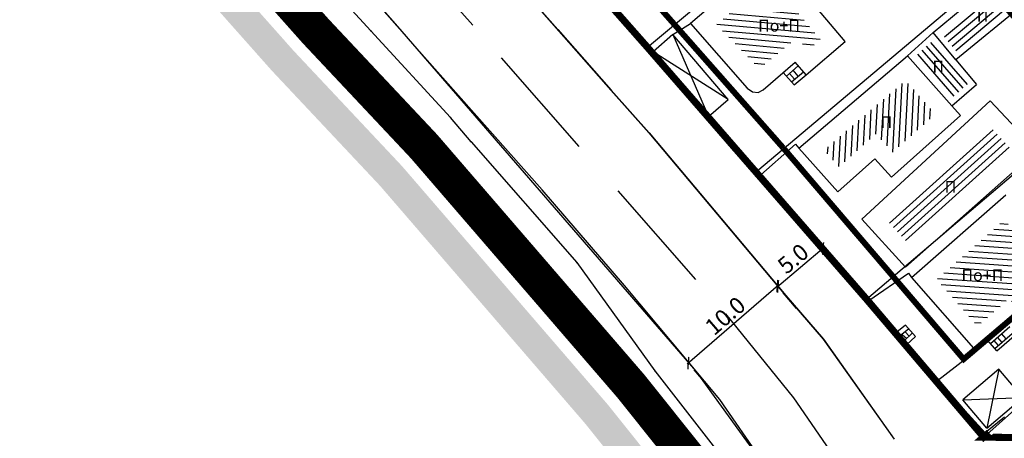
# Model space of a CAD drawing. Units: metres. Extents: x 7527480 to 7528325, y 4825377 to 4826125.
# Drawn here: x 7527591 to 7527674, y 4825812 to 4825847 of the extents above; entities that cross this region are included whole.
import ezdxf

# ---------------------------------------------------------------- set-up
doc = ezdxf.new("R2010")
doc.units = ezdxf.units.M
doc.linetypes.add('BAKU_D_STANDS PLAN$0${ Diamond }', pattern=[12, 4, -2, 2, 2, -2])
doc.linetypes.add('CRTICE', pattern=[3, 2, -1])
doc.layers.add('152_stanovanje_SRAFURA', color=7, linetype='Continuous', true_color=0xf3e17c)
for name, color, linetype in [('Fakticko stanje', 1, 'Continuous'), ('Katastarske tacke', 7, 'Continuous'), ('Objekti', 1, 'Continuous'), ('Objekti_srafura', 1, 'Continuous'), ('Spratnost', 1, 'Continuous'), ('Text', 7, 'Continuous')]:
    doc.layers.add(name, color=color, linetype=linetype)
for name, color, linetype, lineweight in [('GRADJ-LINIJA', 6, 'BAKU_D_STANDS PLAN$0${ Diamond }', 50), ('Granice plana', 7, 'Continuous', 25), ('javno', 5, 'GRJAVNANAMENA', 30), ('JAVNO-OSTALO', 30, 'Continuous', 60), ('Katastarsko stanje', 7, 'Continuous', 25), ('kolovoz', 7, 'Continuous', 30)]:
    doc.layers.add(name, color=color, linetype=linetype, lineweight=lineweight)
doc.layers.add('trotoari', color=7, linetype='Continuous', lineweight=35, true_color=0x8b928f)
doc.styles.add('Book', font='#BOOKN.TTF')
doc.styles.add('geodet', font='geodet__.shx')
doc.linetypes.add('GRJAVNANAMENA', pattern='A,0,[133,URB3.SHX,S=0.0625,R=0,X=0,Y=0],3.5', length=3.5)
doc.linetypes.add('REGLINE', pattern='A,10,-0.5,["RL",Standard,S=2,R=0,X=0,Y=0],-4', length=14.5)
doc.dimstyles.new('MiroslavGEO', dxfattribs={"dimtxt": 1.4, "dimasz": 0.75, "dimexe": 0.75, "dimexo": 2.5, "dimgap": 0.25, "dimtad": 1, "dimdec": 1, "dimzin": 0, "dimdsep": 46, "dimtxsty": 'Book', "dimblk": 'ARCHTICK', "dimcen": 3, "dimdle": 0.125, "dimadec": 1, "dimazin": 0, "dimtfac": 1, "dimtdec": 1, "dimtix": 1, "dimtmove": 0, "dimatfit": 3, "dimldrblk": 'ARCHTICK', "dimfxl": 1, "dimtolj": 1, "dimtzin": 0, "dimarcsym": 0})

# ---------------------------------------------------------------- blocks, each defined once
blk = doc.blocks.new('_ArchTick')
at = {"color": 0, "linetype": 'ByBlock', "const_width": 0.15}
blk.add_lwpolyline([(-0.5, -0.5), (0.5, 0.5)], dxfattribs=at)
blk = doc.blocks.new('*D808')
at = {"layer": 'Text', "color": 0, "lineweight": -2, "transparency": 16777216}
for p, q in [((7527658.842, 4825827.97), (7527654.837, 4825824.605)), ((7527660.354, 4825825.975), (7527659.229, 4825827.315)), ((7527653.325, 4825826.6), (7527654.45, 4825825.26))]:
    blk.add_line(p, q, dxfattribs=at)
at = {"layer": 'Text', "color": 0, "lineweight": -2, "transparency": 16777216, "xscale": 0.75, "yscale": 0.75, "zscale": 0.75}
for p, rotation in [((7527658.746, 4825827.89), 40.03045418100374), ((7527654.933, 4825824.686), 220.0304541810037)]:
    blk.add_blockref('_ArchTick', p, dxfattribs=dict(at, rotation=rotation))
at = {"layer": 'Text', "color": 0, "lineweight": -3, "transparency": 16777216, "insert": (7527656.208, 4825827.039), "char_height": 1.4, "attachment_point": 5, "rotation": 40.03045, "style": 'Book'}
blk.add_mtext('\\A1;5.0', dxfattribs=at)
blk = doc.blocks.new('*D809')
at = {"layer": 'Text', "color": 0, "lineweight": -2, "transparency": 16777216}
for p, q in [((7527654.967, 4825824.791), (7527647.239, 4825818.102)), ((7527656.508, 4825822.82), (7527655.363, 4825824.143)), ((7527648.97, 4825816.295), (7527647.825, 4825817.617))]:
    blk.add_line(p, q, dxfattribs=at)
at = {"layer": 'Text', "color": 0, "lineweight": -2, "transparency": 16777216, "xscale": 0.75, "yscale": 0.75, "zscale": 0.75}
for p, rotation in [((7527654.873, 4825824.71), 40.87899181997832), ((7527647.334, 4825818.184), 220.8789918199783)]:
    blk.add_blockref('_ArchTick', p, dxfattribs=dict(at, rotation=rotation))
at = {"layer": 'Text', "color": 0, "lineweight": -3, "transparency": 16777216, "insert": (7527650.461, 4825822.189), "char_height": 1.4, "attachment_point": 5, "rotation": 40.87899, "style": 'Book'}
blk.add_mtext('\\A1;10.0', dxfattribs=at)

msp = doc.modelspace()

# ---------------------------------------------------------------- hatches: boundary and pattern name
at = {"layer": 'Granice plana', "ltscale": 0.25}
h = msp.add_hatch(color=33, dxfattribs=at)
h.paths.add_polyline_path([(7527566.275, 4826081.574), (7527638.985, 4826067.102), (7527822.846, 4826029.27), (7527854.036, 4826022.52), (7527923.74, 4826008.017), (7527956.507, 4826002.736), (7528054.949, 4825984.822), (7528098.037, 4825976.651), (7528089.801, 4825944.183), (7528056.968, 4825744.109), (7528037.673, 4825634.143), (7528024.264, 4825547.844), (7528013.397, 4825485.287), (7528001.914, 4825413.345), (7527966.153, 4825420.652), (7527966.315, 4825424.036), (7527775.426, 4825455.757), (7527767.26, 4825446.984), (7527739.552, 4825446.766), (7527739.043, 4825488.248), (7527728.427, 4825578.363), (7527725.684, 4825596.596), (7527722.733, 4825611.006), (7527718.396, 4825626.698), (7527713.062, 4825640.939), (7527688.708, 4825702.357), (7527660.327, 4825774.492), (7527654.948, 4825788.036), (7527652.217, 4825793.821), (7527644.534, 4825805.625), (7527638.648, 4825813.003), (7527621.228, 4825833.209), (7527612.053, 4825842.977), (7527602.69, 4825853.531), (7527567.834, 4825887.959), (7527549.507, 4825904.511), (7527538.17, 4825918.487), (7527529.764, 4825920.683), (7527523.53, 4825949.46), (7527537.799, 4825960.127), (7527537.257, 4825982.996), (7527532.464, 4826044.432), (7527530.503, 4826061.97), (7527542.955, 4826086.095)])
h.paths.add_polyline_path([(7527565.793, 4826079.121), (7527638.489, 4826064.652), (7527822.33, 4826026.824), (7527853.517, 4826020.074), (7527923.286, 4826005.558), (7527956.084, 4826000.272), (7528054.492, 4825982.364), (7528094.961, 4825974.69), (7528087.352, 4825944.693), (7528054.503, 4825744.528), (7528035.206, 4825634.551), (7528021.797, 4825548.25), (7528010.931, 4825485.698), (7527999.856, 4825416.317), (7527968.753, 4825422.673), (7527968.918, 4825426.138), (7527774.511, 4825458.444), (7527766.164, 4825449.476), (7527742.021, 4825449.285), (7527741.541, 4825488.41), (7527730.905, 4825578.695), (7527728.146, 4825597.033), (7527725.165, 4825611.59), (7527720.776, 4825627.471), (7527715.395, 4825641.838), (7527691.034, 4825703.276), (7527662.652, 4825775.411), (7527657.243, 4825789.032), (7527654.405, 4825795.042), (7527646.563, 4825807.09), (7527640.573, 4825814.6), (7527623.086, 4825834.881), (7527613.9, 4825844.663), (7527604.506, 4825855.252), (7527569.551, 4825889.776), (7527551.326, 4825906.236), (7527539.595, 4825920.699), (7527531.882, 4825922.714), (7527526.313, 4825948.42), (7527540.328, 4825958.897), (7527539.755, 4825983.122), (7527534.954, 4826044.668), (7527533.072, 4826061.495), (7527544.318, 4826083.284)], flags=16)
at = {"layer": 'Objekti_srafura'}
h = msp.add_hatch(dxfattribs=at)
h.set_pattern_fill('_USER', color=256, scale=0.5, angle=355, pattern_type=0)
h.set_pattern_definition([(355, (0, 0), (0.043577871374, 0.498097349046), [])])
h.paths.add_polyline_path([(7527654.216, 4825850.735), (7527658.52, 4825845.621), (7527657.471, 4825844.727), (7527656.55, 4825845.782), (7527653.35, 4825843.161), (7527649.717, 4825846.88)])
h.paths.add_polyline_path([(7527652.965, 4825845.712), (7527657.169, 4825845.712), (7527657.169, 4825847.848), (7527652.965, 4825847.848)], flags=24)
h = msp.add_hatch(dxfattribs=at)
h.set_pattern_fill('_USER', color=256, scale=0.5, angle=40, style=0, pattern_type=0)
h.set_pattern_definition([(40, (0, 0), (-0.321393804843, 0.38302222156), [])])
h.paths.add_polyline_path([(7527670.062, 4825844.583), (7527668.775, 4825846.148), (7527673.736, 4825850.272), (7527675.035, 4825848.652)])
h.paths.add_polyline_path([(7527671.519, 4825848.385), (7527673.032, 4825848.385), (7527673.032, 4825846.885), (7527671.519, 4825846.885)], flags=24)
h = msp.add_hatch(dxfattribs=at)
h.set_pattern_fill('_USER', color=256, scale=0.5, angle=311, style=0, pattern_type=0)
h.set_pattern_definition([(311, (0, 0), (0.37735479011, 0.328029514495), [])])
h.paths.add_polyline_path([(7527669.608, 4825843.56), (7527668.02, 4825845.491), (7527666.589, 4825844.192), (7527669.707, 4825840.69), (7527671.041, 4825841.854)])
h.paths.add_polyline_path([(7527667.758, 4825844.057), (7527669.271, 4825844.057), (7527669.271, 4825842.557), (7527667.758, 4825842.557)], flags=24)
h = msp.add_hatch(dxfattribs=at)
h.set_pattern_fill('_USER', color=256, scale=0.5, angle=267, pattern_type=0)
h.set_pattern_definition([(267, (0, 0), (0.499314767377, -0.026167978121), [])])
h.paths.add_polyline_path([(7527665.742, 4825842.135), (7527668.28, 4825839.285), (7527664.653, 4825836.055), (7527663.258, 4825837.622), (7527660.11, 4825834.819), (7527658.838, 4825836.25)])
h.paths.add_polyline_path([(7527663.348, 4825837.529), (7527664.914, 4825837.529), (7527664.914, 4825839.664), (7527663.348, 4825839.664)], flags=24)
h = msp.add_hatch(dxfattribs=at)
h.set_pattern_fill('_USER', color=256, scale=0.5, angle=42, pattern_type=0)
h.set_pattern_definition([(42, (0, 0), (-0.33456530318, 0.37157241274), [])])
h.paths.add_polyline_path([(7527672.825, 4825838.291), (7527664.138, 4825830.299), (7527665.848, 4825828.421), (7527674.712, 4825836.272)])
h.paths.add_polyline_path([(7527668.77, 4825832.049), (7527670.336, 4825832.049), (7527670.336, 4825834.184), (7527668.77, 4825834.184)], flags=24)
h = msp.add_hatch(dxfattribs=at)
h.set_pattern_fill('_USER', color=256, scale=0.5, angle=356, pattern_type=0)
h.set_pattern_definition([(356, (0, 0), (0.034878236872, 0.49878202513), [])])
h.paths.add_polyline_path([(7527674.097, 4825830.331), (7527678.687, 4825825.11), (7527675.601, 4825822.397), (7527674.497, 4825823.658), (7527671.838, 4825821.329), (7527668.366, 4825825.292)])
h.paths.add_polyline_path([(7527670.188, 4825824.569), (7527674.392, 4825824.569), (7527674.392, 4825826.705), (7527670.188, 4825826.705)], flags=24)

# ---------------------------------------------------------------- linework, layer by layer
at = {"layer": '152_stanovanje_SRAFURA', "color": 6}
for points in [[(7527649.002, 4825839.049), (7527653.366, 4825834.029)], [(7527653.366, 4825834.029), (7527649.002, 4825839.049)]]:
    msp.add_lwpolyline(points, dxfattribs=at)
at = {"layer": 'Fakticko stanje'}
for p, q in [((7527631.921, 4825851.4), (7527640.779, 4825841.325)), ((7527620.404, 4825849.316), (7527624.99, 4825844.116)), ((7527644.012, 4825844.648), (7527641.681, 4825847.304)), ((7527646.032, 4825846.035), (7527647.525, 4825846.977)), ((7527634.954, 4825832.873), (7527624.99, 4825844.116)), ((7527649.578, 4825838.054), (7527644.012, 4825844.648)), ((7527640.779, 4825841.325), (7527643.988, 4825837.715)), ((7527643.988, 4825837.715), (7527655.57, 4825823.927)), ((7527651.194, 4825836.184), (7527649.578, 4825838.054)), ((7527653.232, 4825833.909), (7527656.402, 4825836.746)), ((7527656.402, 4825836.746), (7527656.699, 4825836.398)), ((7527653.232, 4825833.909), (7527651.194, 4825836.184)), ((7527654.811, 4825832.289), (7527653.232, 4825833.909)), ((7527641.925, 4825824.775), (7527634.954, 4825832.873)), ((7527659.61, 4825826.891), (7527654.811, 4825832.289)), ((7527662.628, 4825823.493), (7527659.61, 4825826.891)), ((7527662.628, 4825823.493), (7527665.981, 4825825.804)), ((7527665.981, 4825825.804), (7527666.251, 4825825.43)), ((7527649.998, 4825815.088), (7527641.925, 4825824.775)), ((7527655.57, 4825823.927), (7527658.765, 4825820.211)), ((7527662.628, 4825823.493), (7527664.851, 4825820.696)), ((7527658.765, 4825820.211), (7527664.76, 4825811.749)), ((7527668.441, 4825816.722), (7527665.811, 4825819.723)), ((7527668.441, 4825816.722), (7527671.698, 4825819.212)), ((7527672.481, 4825812.27), (7527668.441, 4825816.722)), ((7527657.146, 4825804.819), (7527649.998, 4825815.088)), ((7527674.112, 4825813.598), (7527672.481, 4825812.27))]:
    msp.add_line(p, q, dxfattribs=at)
at = {"layer": 'GRADJ-LINIJA', "lineweight": 40, "const_width": 0.5, "flags": 128}
for points in [[(7527573.558, 4825929.26), (7527590.022, 4825943.852), (7527687.733, 4825833.007), (7527670.656, 4825818.516), (7527655.412, 4825836.378)], [(7527637.042, 4825857.242), (7527655.382, 4825836.412)]]:
    msp.add_lwpolyline(points, dxfattribs=at)
at = {"layer": 'Granice plana', "ltscale": 0.25, "const_width": 3}
msp.add_lwpolyline([(7527648.593, 4825808.554), (7527642.498, 4825816.196), (7527624.945, 4825836.554), (7527615.747, 4825846.348), (7527606.321, 4825856.972), (7527571.269, 4825891.594), (7527553.146, 4825907.962), (7527541.02, 4825922.911), (7527534, 4825924.744), (7527534, 4825924.744), (7527529.097, 4825947.379), (7527542.858, 4825957.667), (7527542.858, 4825957.667), (7527542.858, 4825957.667), (7527542.253, 4825983.249), (7527542.253, 4825983.249), (7527537.443, 4826044.905), (7527535.64, 4826061.021), (7527545.681, 4826080.474), (7527545.681, 4826080.474), (7527565.312, 4826076.668), (7527637.993, 4826062.201), (7527821.814, 4826024.378)], dxfattribs=at)
at = {"layer": 'javno', "linetype": 'REGLINE', "ltscale": 0.5, "const_width": 0.6, "flags": 128}
msp.add_lwpolyline([(7527596.11, 4825951.92), (7527596.11, 4825951.92), (7527569.99, 4825928.77), (7527569.99, 4825928.77), (7527569.99, 4825928.77), (7527588.48, 4825907.6), (7527606.82, 4825886.61), (7527616.19, 4825876.07), (7527634.79, 4825855.26), (7527643.89, 4825844.93), (7527662.43, 4825823.6), (7527672.35, 4825811.91), (7527672.799, 4825812.294), (7527672.35, 4825811.91), (7527672.35, 4825811.91), (7527672.35, 4825811.91), (7527672.35, 4825811.91), (7527672.35, 4825811.91), (7527672.35, 4825811.91), (7527675.44, 4825811.87), (7527683.591, 4825786.357), (7527690.803, 4825788.752), (7527695.895, 4825773.265), (7527754.653, 4825792.417), (7527754.653, 4825792.417), (7527754.653, 4825792.417), (7527756.891, 4825793.795), (7527759.042, 4825797.036), (7527759.603, 4825798.777), (7527759.843, 4825802.089), (7527758.828, 4825804.55), (7527755.159, 4825805.772), (7527749.391, 4825807.694), (7527741.125, 4825809.858), (7527731.846, 4825813.061), (7527718.68, 4825818.219), (7527713.067, 4825822.054, -0.192143), (7527709.122, 4825832.969), (7527709.327, 4825840.306, 0.06691), (7527709.014, 4825843.259), (7527709.014, 4825843.259), (7527709.014, 4825843.259), (7527709.014, 4825843.259), (7527709.014, 4825843.259), (7527709.88, 4825844), (7527697.72, 4825863.53), (7527688.18, 4825878.77), (7527678.67, 4825894.08), (7527669.16, 4825909.15), (7527661.75, 4825920.959), (7527615.711, 4825930.489), (7527605.8, 4825941.45), (7527596.11, 4825951.92), (7527596.119, 4825951.927)], format="xyb", dxfattribs=at)
at = {"layer": 'JAVNO-OSTALO', "color": 6, "linetype": 'CRTICE', "lineweight": -3, "ltscale": 5}
msp.add_lwpolyline([(7527549.807, 4826068.27), (7527552.388, 4826000.679), (7527553.888, 4825961.368), (7527554.415, 4825943.082), (7527555.235, 4825939.126), (7527556.421, 4825934.931), (7527558.632, 4825929.603), (7527558.879, 4825929.093), (7527561.63, 4825924.138), (7527562.25, 4825923.145), (7527573.197, 4825910.391), (7527593.047, 4825887.912), (7527612.63, 4825865.653), (7527631.481, 4825844.064), (7527650.478, 4825822.374), (7527656.25, 4825815.247), (7527661.096, 4825808.209), (7527665.726, 4825800.202), (7527669.799, 4825791.606), (7527678.239, 4825770.257)], dxfattribs=at)
msp.add_lwpolyline([(7527549.807, 4826068.27), (7527552.388, 4826000.679), (7527553.888, 4825961.368), (7527554.415, 4825943.082), (7527555.235, 4825939.126), (7527556.421, 4825934.931), (7527558.632, 4825929.603), (7527558.879, 4825929.093), (7527561.63, 4825924.138), (7527562.25, 4825923.145), (7527573.197, 4825910.391), (7527593.047, 4825887.912), (7527612.63, 4825865.653), (7527631.481, 4825844.064), (7527650.478, 4825822.374), (7527656.25, 4825815.247), (7527661.096, 4825808.209), (7527665.726, 4825800.202), (7527669.799, 4825791.606), (7527678.239, 4825770.257)], dxfattribs=at)
msp.add_lwpolyline([(7527549.807, 4826068.27), (7527552.388, 4826000.679), (7527553.888, 4825961.368), (7527554.415, 4825943.082), (7527555.235, 4825939.126), (7527556.421, 4825934.931), (7527558.632, 4825929.603), (7527558.879, 4825929.093), (7527561.63, 4825924.138), (7527562.25, 4825923.145), (7527573.197, 4825910.391), (7527593.047, 4825887.912), (7527612.63, 4825865.653), (7527631.481, 4825844.064), (7527650.478, 4825822.374), (7527656.25, 4825815.247), (7527661.096, 4825808.209), (7527665.726, 4825800.202), (7527669.799, 4825791.606), (7527678.239, 4825770.257)], dxfattribs=at)
at = {"layer": 'Katastarske tacke', "linetype": 'Continuous'}
for p in [(7527620.45, 4825846.34), (7527643.89, 4825844.93), (7527644.09, 4825844.7), (7527646.16, 4825842.35), (7527646.69, 4825841.75), (7527627.18, 4825838.99), (7527648.8, 4825839.35), (7527628.93, 4825836.95), (7527653.13, 4825834.43), (7527637.9, 4825826.72), (7527662.43, 4825823.6), (7527644.49, 4825817.53), (7527672.35, 4825811.91)]:
    msp.add_point(p, dxfattribs=at)
at = {"layer": 'Katastarsko stanje', "linetype": 'Continuous'}
for p, q in [((7527670.9, 4825867.56), (7527643.89, 4825844.93)), ((7527680.15, 4825857.2), (7527653.13, 4825834.43)), ((7527620.45, 4825846.34), (7527618.53, 4825848.45)), ((7527643.89, 4825844.93), (7527640.94, 4825848.27)), ((7527627.18, 4825838.99), (7527620.45, 4825846.34)), ((7527662.43, 4825823.6), (7527688.94, 4825846.2)), ((7527643.89, 4825844.93), (7527644.09, 4825844.7)), ((7527644.09, 4825844.7), (7527645.125, 4825843.525)), ((7527646.16, 4825842.35), (7527646.69, 4825841.75)), ((7527646.69, 4825841.75), (7527648.8, 4825839.35)), ((7527628.93, 4825836.95), (7527627.18, 4825838.99)), ((7527648.8, 4825839.35), (7527653.13, 4825834.43)), ((7527628.93, 4825836.95), (7527637.9, 4825826.72)), ((7527653.13, 4825834.43), (7527662.43, 4825823.6)), ((7527637.9, 4825826.72), (7527644.49, 4825817.53)), ((7527662.43, 4825823.6), (7527672.35, 4825811.91)), ((7527683.12, 4825821.5), (7527672.35, 4825811.91)), ((7527644.49, 4825817.53), (7527652.08, 4825807.78)), ((7527672.35, 4825811.91), (7527675.44, 4825811.87))]:
    msp.add_line(p, q, dxfattribs=at)
at = {"layer": 'kolovoz'}
for points in [[(7527557.347, 4825920.38), (7527560.649, 4825913.889), (7527563.985, 4825909.993), (7527567.322, 4825906.098), (7527569.296, 4825903.866), (7527571.27, 4825901.634), (7527573.244, 4825899.402), (7527575.218, 4825897.17), (7527580.847, 4825894.383), (7527589.954, 4825884.035), (7527603.028, 4825869.119), (7527622.697, 4825846.716), (7527647.98, 4825817.51), (7527657.146, 4825804.819)], [(7527573.244, 4825918.34), (7527582.753, 4825907.475), (7527590.158, 4825898.987), (7527598.214, 4825889.81), (7527622.375, 4825862.329), (7527630.165, 4825853.518), (7527631.939, 4825851.396), (7527636.284, 4825846.461), (7527640.797, 4825841.321), (7527644.006, 4825837.711), (7527648.933, 4825831.847), (7527655.588, 4825823.923), (7527658.783, 4825820.207), (7527664.778, 4825811.745)]]:
    msp.add_lwpolyline(points, dxfattribs=at)
at = {"layer": 'Objekti'}
for p, q in [((7527665.886, 4825844.229), (7527668.073, 4825846.214)), ((7527656.696, 4825836.395), (7527665.886, 4825844.229)), ((7527669.662, 4825839.988), (7527665.886, 4825844.229)), ((7527655.65, 4825842.511), (7527656.651, 4825843.386)), ((7527669.993, 4825843.88), (7527671.74, 4825841.8)), ((7527656.298, 4825841.77), (7527655.375, 4825842.826)), ((7527656.338, 4825842.244), (7527655.903, 4825842.732)), ((7527656.081, 4825842.029), (7527657.099, 4825842.884)), ((7527656.65, 4825842.506), (7527656.21, 4825843)), ((7527656.298, 4825841.77), (7527657.316, 4825842.625)), ((7527669.662, 4825839.988), (7527671.74, 4825841.8)), ((7527662.024, 4825830.392), (7527672.905, 4825840.403)), ((7527669.662, 4825839.988), (7527670.398, 4825839.162)), ((7527672.905, 4825840.403), (7527676.86, 4825836.17)), ((7527665.735, 4825826.317), (7527676.86, 4825836.17)), ((7527662.024, 4825830.392), (7527665.735, 4825826.317)), ((7527672.707, 4825820.096), (7527674.357, 4825821.541)), ((7527665.726, 4825821.401), (7527664.851, 4825820.696)), ((7527664.851, 4825820.696), (7527665.811, 4825819.723)), ((7527666.012, 4825821.083), (7527665.15, 4825820.393)), ((7527665.434, 4825820.615), (7527665.84, 4825820.281)), ((7527665.546, 4825820.002), (7527666.323, 4825820.739)), ((7527666.047, 4825820.477), (7527665.706, 4825820.835)), ((7527666.581, 4825820.453), (7527665.726, 4825821.401)), ((7527672.917, 4825819.857), (7527674.566, 4825821.301)), ((7527673.304, 4825819.415), (7527674.953, 4825820.86)), ((7527673.474, 4825819.221), (7527675.123, 4825820.666)), ((7527674.253, 4825820.247), (7527673.866, 4825820.688)), ((7527665.811, 4825819.723), (7527666.581, 4825820.453)), ((7527671.698, 4825819.212), (7527672.707, 4825820.096)), ((7527673.474, 4825819.221), (7527672.707, 4825820.096)), ((7527673.605, 4825819.679), (7527673.218, 4825820.12)), ((7527673.905, 4825819.942), (7527673.519, 4825820.384)), ((7527673.628, 4825817.665), (7527670.578, 4825815.077)), ((7527675.664, 4825815.266), (7527673.628, 4825817.665)), ((7527672.614, 4825812.678), (7527670.578, 4825815.077)), ((7527672.614, 4825812.678), (7527675.664, 4825815.266))]:
    msp.add_line(p, q, dxfattribs=at)
for points in [[(7527657.316, 4825842.625), (7527660.628, 4825845.446), (7527654.389, 4825852.859), (7527647.525, 4825846.977)], [(7527647.525, 4825846.977), (7527652.33, 4825841.477), (7527652.761, 4825841.166), (7527653.237, 4825841.13), (7527653.668, 4825841.335), (7527656.376, 4825843.701)], [(7527657.316, 4825842.625), (7527656.376, 4825843.701)], [(7527664.53, 4825833.937), (7527670.398, 4825839.162)], [(7527656.696, 4825836.395), (7527659.986, 4825832.7), (7527663.135, 4825835.504)], [(7527664.53, 4825833.937), (7527663.135, 4825835.504)], [(7527666.251, 4825825.43), (7527674.233, 4825832.448)], [(7527666.251, 4825825.43), (7527671.698, 4825819.212)]]:
    msp.add_lwpolyline(points, dxfattribs=at)
for points in [[(7527669.993, 4825843.88), (7527668.073, 4825846.214), (7527673.808, 4825850.982), (7527675.735, 4825848.578)], [(7527646.032, 4825846.035), (7527644.355, 4825844.575), (7527649.037, 4825839.08), (7527650.714, 4825840.54)]]:
    msp.add_lwpolyline(points, close=True, dxfattribs=at)
at = {"layer": 'Objekti_srafura'}
for p, q in [((7527646.032, 4825846.035), (7527649.037, 4825839.08)), ((7527650.714, 4825840.54), (7527644.355, 4825844.575)), ((7527673.628, 4825817.665), (7527672.614, 4825812.678)), ((7527670.578, 4825815.077), (7527675.664, 4825815.266))]:
    msp.add_line(p, q, dxfattribs=at)
at = {"layer": 'trotoari'}
msp.add_lwpolyline([(7527640.94, 4825848.27), (7527643.89, 4825844.93), (7527645.125, 4825843.525), (7527649.037, 4825839.08), (7527650.965, 4825836.89), (7527653.13, 4825834.43), (7527653.427, 4825834.084), (7527657.78, 4825829.015), (7527662.43, 4825823.6), (7527664.877, 4825820.717), (7527665.151, 4825820.393), (7527667.39, 4825817.755), (7527672.35, 4825811.91), (7527672.35, 4825811.91), (7527675.193, 4825811.947)], dxfattribs=at)

# ---------------------------------------------------------------- texts
at = {"layer": 'Spratnost', "char_height": 1, "attachment_point": 1, "style": 'geodet'}
for s, insert, width in [('{\\fTimes New Roman|b0|i0|c204|p18;П}', (7527671.769, 4825848.135), 1.97458), ('{\\fTimes New Roman|b0|i0|c204|p18;П\\fTimes New Roman|b0|i0|c0|p18;o\\fTimes New Roman|b0|i0|c204|p18;+П}', (7527653.242, 4825847.282), 4.20139), ('{\\fTimes New Roman|b0|i0|c204|p18;П}', (7527668.008, 4825843.807), 1.97458), ('{\\fTimes New Roman|b0|i0|c204|p18;П}', (7527663.625, 4825839.098), 1.97458), ('{\\fTimes New Roman|b0|i0|c204|p18;П}', (7527669.047, 4825833.618), 1.97458), ('{\\fTimes New Roman|b0|i0|c204|p18;П\\fTimes New Roman|b0|i0|c0|p18;o\\fTimes New Roman|b0|i0|c204|p18;+П}', (7527670.465, 4825826.139), 4.00823)]:
    msp.add_mtext(s, dxfattribs=dict(at, insert=insert, width=width))

# ---------------------------------------------------------------- dimensions: what is measured, and where the dimension line sits
at = {"layer": 'Text', "color": 7, "lineweight": -3}
for p1, p2, distance, picture, middle in [((7527658.746, 4825827.89), (7527654.933, 4825824.686), 0, '*D808', (7527656.208, 4825827.039)), ((7527654.872, 4825824.71), (7527647.333, 4825818.185), 0.001, '*D809', (7527650.461, 4825822.189))]:
    dim = msp.add_aligned_dim(p1=p1, p2=p2, distance=distance, dimstyle='MiroslavGEO', dxfattribs=at)
    dim.commit()
    dim.dimension.update_dxf_attribs({"geometry": picture, "text_midpoint": middle})

doc.saveas('drawing.dxf')
